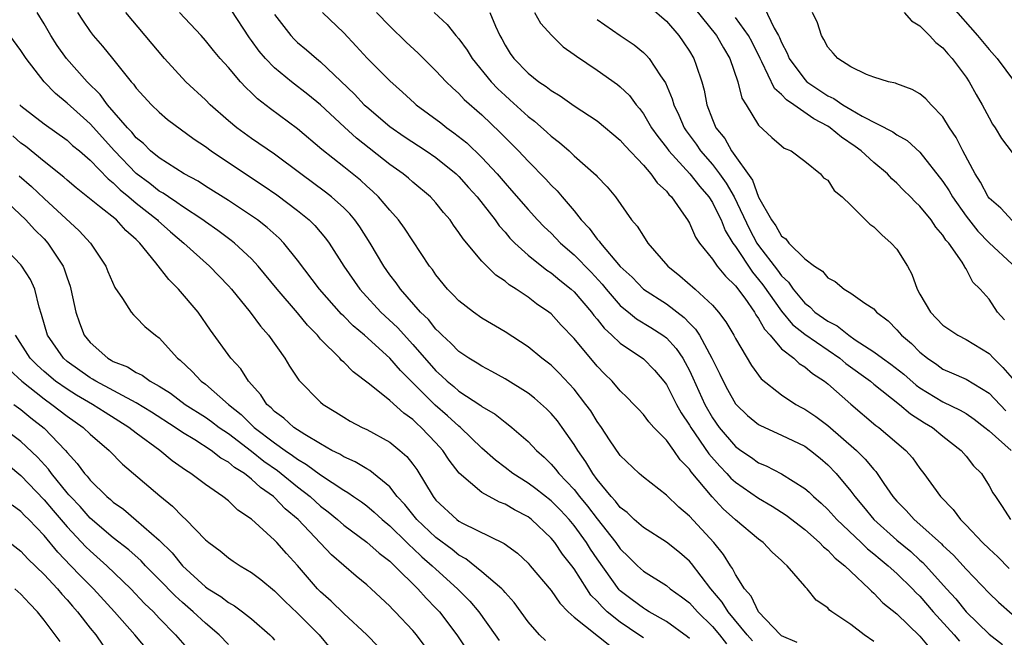
# Model space of a CAD drawing. Units: inches. Extents: x 2616000 to 2619000, y 1533000 to 1536000.
# Drawn here: x 2617313 to 2617398, y 1533105 to 1533158 of the extents above; entities that cross this region are included whole.
import ezdxf

# ---------------------------------------------------------------- set-up
doc = ezdxf.new("R2010")
doc.units = ezdxf.units.IN
doc.header["$MEASUREMENT"] = 0
doc.layers.add('LD26161533_2ft', color=31, linetype='Continuous')

msp = doc.modelspace()

# ---------------------------------------------------------------- linework, layer by layer
at = {"layer": 'LD26161533_2ft'}
for points, elevation in [([(2617387, 1533104.424), (2617386.148, 1533105), (2617385, 1533105.888), (2617383.347, 1533107), (2617383.15, 1533107.15), (2617383, 1533107.339), (2617382.005, 1533108.005), (2617381.221, 1533109), (2617381.094, 1533109.094), (2617381, 1533109.23), (2617379.488, 1533111), (2617379.207, 1533111.207), (2617379, 1533111.439), (2617378.184, 1533112.184), (2617377.406, 1533113), (2617377, 1533113.287), (2617375, 1533114.987), (2617373.941, 1533115.94), (2617372.968, 1533116.968), (2617371.153, 1533119.152), (2617371, 1533119.388), (2617370.195, 1533120.195), (2617369.645, 1533121), (2617369, 1533121.881), (2617367.907, 1533123), (2617367.47, 1533123.47), (2617367, 1533124.125), (2617366.57, 1533124.57), (2617366.188, 1533125), (2617365.602, 1533125.602), (2617365, 1533126.182), (2617364.296, 1533127), (2617363.64, 1533127.64), (2617363, 1533128.3), (2617361, 1533130.712), (2617359.884, 1533131.884), (2617359, 1533132.843), (2617358.807, 1533133), (2617357.734, 1533133.733), (2617357, 1533134.298), (2617355.955, 1533135), (2617355.361, 1533135.361), (2617355, 1533135.678), (2617354.195, 1533136.195), (2617353, 1533137.415), (2617351.359, 1533139.359), (2617351, 1533139.923), (2617350.541, 1533140.54), (2617350.225, 1533141), (2617349.656, 1533141.656), (2617349, 1533142.481), (2617348.532, 1533143), (2617347, 1533144.29), (2617346.627, 1533144.627), (2617346.16, 1533145), (2617345, 1533145.811), (2617342.104, 1533148.104), (2617341.063, 1533149.063), (2617339, 1533151.005), (2617337.899, 1533151.899), (2617336.467, 1533153), (2617335, 1533154.191), (2617334.221, 1533155), (2617333.66, 1533155.66), (2617333, 1533156.584), (2617332.815, 1533156.815), (2617331.224, 1533159.224)], 8672), ([(2617367.534, 1533159.534), (2617369, 1533158.241), (2617370.075, 1533157), (2617370.46, 1533156.46), (2617371, 1533155.658), (2617371.396, 1533155), (2617371.578, 1533154.422), (2617372.064, 1533153), (2617372.269, 1533152.269), (2617372.507, 1533151), (2617373, 1533149.704), (2617373.296, 1533149), (2617374.061, 1533148.061), (2617374.642, 1533147), (2617376.464, 1533144.464), (2617377, 1533142.984), (2617378.119, 1533141), (2617378.499, 1533140.499), (2617379, 1533139.584), (2617379.363, 1533139.363), (2617379.627, 1533139), (2617381, 1533137.634), (2617381.843, 1533137), (2617382.554, 1533136.554), (2617383, 1533135.969), (2617383.649, 1533135.649), (2617384.421, 1533135), (2617385, 1533134.656), (2617386.212, 1533133.788), (2617387, 1533133.293), (2617387.246, 1533133), (2617388.241, 1533132.241), (2617389, 1533131.471), (2617389.402, 1533131), (2617390.276, 1533130.276), (2617391, 1533129.535), (2617391.645, 1533129), (2617392.453, 1533128.453), (2617393, 1533128.06), (2617393.747, 1533127.747), (2617395, 1533127.178), (2617397, 1533125.976), (2617398.446, 1533124.447)], 8688), ([(2617371.404, 1533159.404), (2617373.357, 1533157), (2617373.945, 1533155.945), (2617374.504, 1533155), (2617375.196, 1533153), (2617375.555, 1533151.555), (2617375.919, 1533151), (2617377, 1533149.237), (2617378.146, 1533148.146), (2617379, 1533147.43), (2617379.224, 1533147.224), (2617379.818, 1533147), (2617381, 1533146.107), (2617382.386, 1533145), (2617382.647, 1533144.647), (2617383, 1533144.446), (2617383.548, 1533143.548), (2617384.245, 1533143), (2617385, 1533142.271), (2617386.639, 1533140.64), (2617387, 1533140.406), (2617387.697, 1533139.697), (2617388.504, 1533139), (2617389, 1533138.472), (2617389.913, 1533137), (2617390.299, 1533136.299), (2617390.752, 1533135), (2617391, 1533134.552), (2617391.926, 1533133), (2617393, 1533131.873), (2617394.277, 1533131), (2617395, 1533130.619), (2617397, 1533129.423), (2617397.393, 1533129), (2617398.202, 1533128.202), (2617399, 1533127.276)], 8690), ([(2617377.474, 1533159.474), (2617378.359, 1533157.641), (2617378.74, 1533157), (2617378.827, 1533156.827), (2617379, 1533156.39), (2617379.483, 1533155.483), (2617379.665, 1533155), (2617381, 1533153.185), (2617381.19, 1533153), (2617383, 1533151.783), (2617383.542, 1533151.542), (2617384.307, 1533151), (2617385, 1533150.585), (2617385.98, 1533150.02), (2617388.654, 1533148.654), (2617389, 1533148.393), (2617389.896, 1533147.895), (2617391, 1533146.883), (2617393, 1533144.336), (2617393.531, 1533143.532), (2617393.822, 1533143), (2617395, 1533141.334), (2617396.019, 1533140.019), (2617397, 1533139.008), (2617399, 1533137.15)], 8694), ([(2617393.655, 1533159.655), (2617395.993, 1533157), (2617397, 1533155.781), (2617397.69, 1533155), (2617399.192, 1533153)], 8700), ([(2617371, 1533104.689), (2617370.837, 1533104.836), (2617369, 1533106.155), (2617367.514, 1533107), (2617367.198, 1533107.198), (2617367, 1533107.299), (2617366.042, 1533108.042), (2617365, 1533108.82), (2617364.907, 1533108.907), (2617363, 1533111.597), (2617362.429, 1533112.43), (2617362.08, 1533113), (2617361, 1533114.482), (2617360.565, 1533115), (2617359.807, 1533115.807), (2617359, 1533116.625), (2617357.67, 1533117.669), (2617357, 1533118.161), (2617355.671, 1533119), (2617355, 1533119.529), (2617354.158, 1533120.159), (2617353, 1533121.188), (2617351.138, 1533123), (2617351, 1533123.107), (2617350.008, 1533124.008), (2617348.936, 1533124.936), (2617345.923, 1533127.923), (2617345, 1533129.003), (2617342.796, 1533131), (2617341.816, 1533131.816), (2617341, 1533132.663), (2617340.824, 1533132.824), (2617338.907, 1533135), (2617337, 1533137.525), (2617335.797, 1533139), (2617335.408, 1533139.408), (2617334.36, 1533140.359), (2617333.525, 1533141), (2617333, 1533141.371), (2617331, 1533142.684), (2617329, 1533143.94), (2617328.361, 1533144.361), (2617327.168, 1533145), (2617325, 1533146.38), (2617324.237, 1533147), (2617323.621, 1533147.621), (2617323, 1533148.113), (2617322.61, 1533148.61), (2617322.229, 1533149), (2617320.511, 1533151), (2617319.876, 1533151.876), (2617318.743, 1533153), (2617316.954, 1533155), (2617316.142, 1533156.142), (2617315.586, 1533157), (2617315, 1533158.021), (2617314.401, 1533159)], 8664), ([(2617317.91, 1533159), (2617318.325, 1533158.325), (2617319, 1533157.342), (2617319.268, 1533157), (2617320.082, 1533156.082), (2617320.937, 1533155), (2617322.563, 1533153), (2617322.774, 1533152.774), (2617323, 1533152.446), (2617324.326, 1533151), (2617325, 1533150.343), (2617325.724, 1533149.725), (2617328.022, 1533148.022), (2617329, 1533147.369), (2617329.489, 1533147), (2617331, 1533145.977), (2617334, 1533144), (2617335.193, 1533143.193), (2617337, 1533141.832), (2617338.018, 1533141), (2617338.509, 1533140.509), (2617339.429, 1533139.429), (2617339.738, 1533139), (2617340.998, 1533137), (2617342.4, 1533135), (2617342.679, 1533134.679), (2617344.236, 1533133), (2617345.659, 1533131.659), (2617347, 1533130.203), (2617349, 1533127.909), (2617349.487, 1533127.486), (2617349.983, 1533127), (2617350.543, 1533126.542), (2617351, 1533126.139), (2617352.897, 1533124.897), (2617353, 1533124.807), (2617354.139, 1533124.139), (2617355, 1533123.444), (2617355.263, 1533123.263), (2617355.583, 1533123), (2617357, 1533121.771), (2617357.727, 1533121), (2617358.404, 1533120.404), (2617359, 1533119.822), (2617359.381, 1533119.381), (2617359.662, 1533119), (2617361, 1533117.602), (2617361.467, 1533117), (2617362.167, 1533116.167), (2617363, 1533115.057), (2617364.627, 1533113), (2617365, 1533112.462), (2617365.746, 1533111.746), (2617366.492, 1533111), (2617367, 1533110.52), (2617369, 1533109.272), (2617369.329, 1533109), (2617370.303, 1533108.303), (2617371, 1533107.777), (2617371.701, 1533107), (2617373, 1533105.731), (2617373.613, 1533105), (2617374.225, 1533104.225)], 8666), ([(2617376.465, 1533104.465), (2617375.995, 1533105), (2617374.353, 1533107), (2617373.835, 1533107.835), (2617372.852, 1533109), (2617371.184, 1533111.184), (2617371, 1533111.391), (2617370.135, 1533112.135), (2617369, 1533113.04), (2617367, 1533114.304), (2617366.216, 1533115), (2617365.601, 1533115.601), (2617365, 1533116.046), (2617364.595, 1533116.595), (2617364.21, 1533117), (2617363, 1533118.482), (2617362.612, 1533119), (2617362.019, 1533120.019), (2617361.31, 1533121), (2617361, 1533121.513), (2617359.961, 1533123), (2617359.556, 1533123.556), (2617359, 1533124.216), (2617358.611, 1533124.611), (2617357.549, 1533125.549), (2617357, 1533125.961), (2617355, 1533127.22), (2617353.859, 1533127.859), (2617353, 1533128.306), (2617352.585, 1533128.585), (2617351.867, 1533129), (2617351, 1533129.577), (2617350.308, 1533130.309), (2617349.537, 1533131), (2617349.277, 1533131.277), (2617349, 1533131.52), (2617348.349, 1533132.349), (2617347.678, 1533133), (2617345.915, 1533135), (2617345.548, 1533135.548), (2617345, 1533136.25), (2617344.469, 1533137), (2617343.288, 1533139), (2617342.401, 1533140.401), (2617341.975, 1533141), (2617341.53, 1533141.53), (2617341, 1533142.049), (2617339.948, 1533143), (2617339.42, 1533143.42), (2617337.27, 1533145), (2617335, 1533146.696), (2617333, 1533148.081), (2617331.736, 1533149), (2617331, 1533149.616), (2617329.417, 1533151), (2617329, 1533151.411), (2617327.306, 1533153), (2617325.464, 1533155), (2617322.093, 1533159)], 8668), ([(2617380.337, 1533104.337), (2617379, 1533104.914), (2617378.897, 1533105), (2617376.997, 1533107), (2617376.361, 1533108.361), (2617375.792, 1533109), (2617375, 1533110.241), (2617374.746, 1533110.746), (2617374.553, 1533111), (2617373.967, 1533111.967), (2617373.129, 1533113), (2617371, 1533115.307), (2617370.073, 1533116.074), (2617369, 1533117.113), (2617367, 1533118.678), (2617366.838, 1533118.838), (2617366.632, 1533119), (2617365, 1533120.566), (2617364.076, 1533121.924), (2617363.367, 1533123), (2617363, 1533123.499), (2617362.431, 1533124.431), (2617362.024, 1533125), (2617361, 1533126.304), (2617359.704, 1533127.704), (2617359, 1533128.395), (2617358.667, 1533128.667), (2617358.205, 1533129), (2617357, 1533129.982), (2617355, 1533131.296), (2617353, 1533132.491), (2617352.26, 1533133), (2617351, 1533133.974), (2617350.513, 1533134.513), (2617350.01, 1533135), (2617349, 1533136.245), (2617348.697, 1533136.697), (2617348.457, 1533137), (2617346.282, 1533140.283), (2617345.762, 1533141), (2617345, 1533141.851), (2617344.03, 1533143), (2617343.507, 1533143.507), (2617343, 1533143.94), (2617342.445, 1533144.445), (2617341, 1533145.618), (2617339.11, 1533147.11), (2617337, 1533148.904), (2617334.644, 1533150.644), (2617333.521, 1533151.521), (2617333, 1533152.042), (2617332.497, 1533152.497), (2617332.036, 1533153), (2617331, 1533154.22), (2617330.295, 1533155), (2617329.696, 1533155.696), (2617329, 1533156.582), (2617328.628, 1533157), (2617326.744, 1533159)], 8670), ([(2617335, 1533158.817), (2617336.406, 1533157), (2617336.697, 1533156.697), (2617337, 1533156.411), (2617337.775, 1533155.775), (2617338.652, 1533155), (2617339, 1533154.73), (2617341.926, 1533151.926), (2617342.791, 1533151), (2617343, 1533150.805), (2617345, 1533149.121), (2617346.25, 1533148.25), (2617348.159, 1533147), (2617349, 1533146.423), (2617350.773, 1533145), (2617351, 1533144.779), (2617351.83, 1533143.83), (2617352.58, 1533143), (2617354.138, 1533141), (2617354.488, 1533140.488), (2617355, 1533139.938), (2617355.426, 1533139.426), (2617355.851, 1533139), (2617357, 1533137.949), (2617358.64, 1533136.64), (2617359, 1533136.411), (2617359.763, 1533135.763), (2617360.741, 1533135), (2617361, 1533134.763), (2617362.501, 1533133), (2617362.709, 1533132.709), (2617363, 1533132.379), (2617363.601, 1533131.602), (2617364.278, 1533131), (2617365, 1533130.294), (2617367, 1533128.942), (2617367.963, 1533127.963), (2617368.784, 1533127), (2617369, 1533126.713), (2617369.867, 1533125), (2617370.272, 1533124.271), (2617371, 1533123.196), (2617371.111, 1533123), (2617372.695, 1533120.695), (2617373.628, 1533119.628), (2617374.256, 1533119), (2617374.602, 1533118.602), (2617375, 1533118.247), (2617377, 1533116.865), (2617378.173, 1533116.172), (2617379, 1533115.652), (2617379.389, 1533115.39), (2617381, 1533114.139), (2617382.3, 1533113), (2617382.632, 1533112.631), (2617383, 1533112.352), (2617383.657, 1533111.657), (2617384.483, 1533111), (2617385, 1533110.481), (2617386.603, 1533109), (2617386.791, 1533108.791), (2617387, 1533108.624), (2617387.789, 1533107.789), (2617389, 1533106.833), (2617391, 1533104.871), (2617391.846, 1533103.846)], 8674), ([(2617339.162, 1533159), (2617341, 1533157.234), (2617342.095, 1533156.095), (2617343.039, 1533155.039), (2617345, 1533153.075), (2617346.097, 1533152.098), (2617347.131, 1533151.131), (2617347.276, 1533151), (2617349.415, 1533149.415), (2617349.937, 1533149), (2617350.569, 1533148.569), (2617351.689, 1533147.689), (2617353, 1533146.426), (2617354.321, 1533145), (2617355, 1533144.194), (2617355.571, 1533143.571), (2617357, 1533141.896), (2617357.824, 1533141), (2617358.405, 1533140.405), (2617359, 1533139.846), (2617359.815, 1533139), (2617361, 1533137.966), (2617362.459, 1533136.459), (2617363.427, 1533135.428), (2617363.768, 1533135), (2617365, 1533133.578), (2617365.303, 1533133.303), (2617365.701, 1533133), (2617366.416, 1533132.416), (2617367.662, 1533131.662), (2617368.703, 1533131), (2617369, 1533130.773), (2617369.849, 1533129.849), (2617370.423, 1533129), (2617370.641, 1533128.641), (2617371, 1533127.941), (2617371.305, 1533127.305), (2617372.329, 1533125), (2617373, 1533123.832), (2617373.583, 1533123), (2617375, 1533121.333), (2617375.45, 1533121), (2617376.377, 1533120.377), (2617377, 1533119.932), (2617377.666, 1533119.666), (2617379, 1533118.973), (2617381, 1533117.711), (2617381.382, 1533117.382), (2617381.758, 1533117), (2617382.423, 1533116.423), (2617383, 1533115.875), (2617383.803, 1533115), (2617385.909, 1533113), (2617386.458, 1533112.458), (2617387, 1533112.039), (2617387.552, 1533111.552), (2617388.249, 1533111), (2617389, 1533110.329), (2617390.359, 1533109), (2617390.658, 1533108.658), (2617391, 1533108.347), (2617392.16, 1533107), (2617393.964, 1533105), (2617394.445, 1533104.445)], 8676), ([(2617343.852, 1533159), (2617345, 1533157.818), (2617346.431, 1533156.431), (2617347.473, 1533155.473), (2617349, 1533153.945), (2617349.893, 1533153), (2617350.455, 1533152.455), (2617351, 1533151.98), (2617351.465, 1533151.465), (2617353, 1533150.115), (2617354.59, 1533148.59), (2617355, 1533148.16), (2617356.169, 1533147), (2617357, 1533146.113), (2617358.542, 1533144.542), (2617359, 1533144.027), (2617359.517, 1533143.517), (2617359.945, 1533143), (2617361, 1533141.778), (2617361.62, 1533141), (2617362.298, 1533140.298), (2617363, 1533139.339), (2617363.168, 1533139.168), (2617363.271, 1533139), (2617365, 1533136.975), (2617366.023, 1533136.023), (2617367, 1533135.001), (2617369, 1533133.721), (2617370.546, 1533132.546), (2617371, 1533132.058), (2617371.532, 1533131.532), (2617371.861, 1533131), (2617372.947, 1533129), (2617373.631, 1533127.631), (2617373.928, 1533127), (2617374.302, 1533126.302), (2617375, 1533125.053), (2617375.044, 1533125), (2617376.04, 1533124.04), (2617377, 1533123.25), (2617377.154, 1533123.153), (2617379, 1533122.321), (2617381, 1533121.364), (2617381.511, 1533121), (2617382.33, 1533120.33), (2617383, 1533119.755), (2617383.727, 1533119), (2617385, 1533117.477), (2617385.354, 1533117), (2617386.111, 1533116.111), (2617387.009, 1533115), (2617389, 1533113.224), (2617390.219, 1533112.219), (2617391, 1533111.484), (2617391.261, 1533111.261), (2617393.298, 1533109), (2617394.119, 1533108.119), (2617395, 1533107.001), (2617397, 1533105.057), (2617398.151, 1533104.151)], 8678), ([(2617348.86, 1533159), (2617349.973, 1533157.973), (2617350.738, 1533157), (2617351, 1533156.71), (2617351.726, 1533155.726), (2617352.152, 1533155), (2617353.795, 1533153), (2617354.372, 1533152.372), (2617355, 1533151.787), (2617355.426, 1533151.426), (2617357, 1533149.975), (2617357.56, 1533149.56), (2617358.627, 1533148.627), (2617359, 1533148.272), (2617359.73, 1533147.73), (2617360.551, 1533147), (2617361, 1533146.573), (2617362.901, 1533144.901), (2617363, 1533144.769), (2617363.861, 1533143.861), (2617364.575, 1533143), (2617365.986, 1533141), (2617366.467, 1533140.468), (2617367, 1533139.595), (2617367.394, 1533139), (2617369.128, 1533137), (2617370.163, 1533136.163), (2617371.492, 1533135), (2617373, 1533133.592), (2617373.518, 1533133), (2617374.162, 1533132.162), (2617374.849, 1533131), (2617375, 1533130.708), (2617376.384, 1533128.384), (2617377.226, 1533127.226), (2617379, 1533125.813), (2617380.219, 1533125), (2617380.72, 1533124.72), (2617381, 1533124.581), (2617381.954, 1533123.954), (2617383, 1533123.17), (2617385.5, 1533121), (2617386.256, 1533120.256), (2617387, 1533119.333), (2617387.169, 1533119.169), (2617387.856, 1533118.144), (2617388.652, 1533117), (2617389, 1533116.59), (2617389.794, 1533115.794), (2617390.508, 1533115), (2617391, 1533114.585), (2617392.882, 1533112.882), (2617393, 1533112.752), (2617393.903, 1533111.903), (2617395, 1533110.701), (2617397, 1533108.626), (2617397.829, 1533107.829), (2617399, 1533106.777)], 8680), ([(2617353.689, 1533159), (2617354.184, 1533157.816), (2617354.557, 1533157), (2617354.723, 1533156.723), (2617355, 1533156.17), (2617355.448, 1533155.449), (2617355.753, 1533155), (2617357, 1533153.737), (2617357.937, 1533153), (2617358.583, 1533152.583), (2617359, 1533152.235), (2617359.774, 1533151.774), (2617361, 1533150.912), (2617363, 1533149.605), (2617365, 1533147.931), (2617365.425, 1533147.425), (2617367, 1533145.748), (2617367.662, 1533145), (2617368.211, 1533144.211), (2617369, 1533143.487), (2617369.21, 1533143.21), (2617369.438, 1533143), (2617370.488, 1533141.512), (2617370.828, 1533141), (2617371, 1533140.708), (2617371.52, 1533139.52), (2617371.867, 1533139), (2617373, 1533137.588), (2617373.398, 1533137), (2617374.118, 1533136.118), (2617375, 1533135.287), (2617375.796, 1533134.205), (2617376.632, 1533133), (2617376.761, 1533132.761), (2617377, 1533132.443), (2617377.511, 1533131.511), (2617378.004, 1533131), (2617379, 1533129.831), (2617380.049, 1533129), (2617380.535, 1533128.535), (2617381, 1533128.249), (2617381.672, 1533127.672), (2617382.729, 1533127), (2617383, 1533126.786), (2617385, 1533125.022), (2617387.176, 1533123.176), (2617387.434, 1533123), (2617389.788, 1533121), (2617390.355, 1533120.355), (2617391, 1533119.436), (2617391.34, 1533119), (2617392.783, 1533117), (2617393.884, 1533115.884), (2617394.511, 1533115), (2617395, 1533114.509), (2617396.435, 1533113), (2617397, 1533112.449), (2617397.763, 1533111.763), (2617398.756, 1533110.756)], 8682), ([(2617357.555, 1533159), (2617358.074, 1533158.074), (2617359.054, 1533157), (2617360.037, 1533156.037), (2617361, 1533155.358), (2617361.2, 1533155.2), (2617363, 1533153.995), (2617364.754, 1533152.754), (2617365, 1533152.55), (2617365.788, 1533151.788), (2617366.364, 1533151), (2617366.664, 1533150.664), (2617367, 1533150.215), (2617367.719, 1533149), (2617368.246, 1533148.246), (2617369, 1533147.289), (2617369.202, 1533147), (2617371.046, 1533145), (2617371.892, 1533143.892), (2617372.692, 1533143), (2617373, 1533142.521), (2617373.49, 1533141.49), (2617373.746, 1533141), (2617374.098, 1533140.098), (2617374.777, 1533139), (2617375, 1533138.697), (2617376.465, 1533136.465), (2617377, 1533135.846), (2617377.37, 1533135.37), (2617379, 1533133.077), (2617379.941, 1533131.941), (2617381, 1533131.078), (2617384.052, 1533129), (2617384.558, 1533128.558), (2617386.697, 1533127), (2617387, 1533126.747), (2617389.232, 1533125), (2617390.184, 1533124.184), (2617391.408, 1533123.408), (2617392.084, 1533123), (2617393, 1533122.233), (2617394.57, 1533121), (2617395, 1533120.493), (2617395.661, 1533119.661), (2617396.334, 1533119), (2617397, 1533117.925), (2617397.331, 1533117.331), (2617397.545, 1533117), (2617398.148, 1533116.148), (2617398.85, 1533115)], 8684), ([(2617363, 1533158.396), (2617364.979, 1533157), (2617366.191, 1533156.191), (2617367, 1533155.538), (2617367.278, 1533155.278), (2617367.52, 1533155), (2617368.487, 1533153.514), (2617368.91, 1533152.911), (2617369.508, 1533151.508), (2617369.637, 1533151), (2617370.09, 1533150.09), (2617370.546, 1533149), (2617370.728, 1533148.728), (2617371.57, 1533147.569), (2617371.949, 1533147), (2617373, 1533145.803), (2617373.621, 1533145), (2617374.2, 1533144.2), (2617374.895, 1533143), (2617376.202, 1533140.202), (2617376.854, 1533139), (2617377, 1533138.788), (2617378.644, 1533136.644), (2617379, 1533136.14), (2617379.598, 1533135.598), (2617379.989, 1533135), (2617381, 1533133.79), (2617381.459, 1533133.459), (2617381.891, 1533133), (2617383, 1533132.205), (2617383.82, 1533131.82), (2617384.818, 1533131), (2617385.391, 1533130.609), (2617387, 1533129.567), (2617387.752, 1533129), (2617388.486, 1533128.486), (2617389.604, 1533127.604), (2617390.669, 1533126.669), (2617391, 1533126.437), (2617393, 1533125.226), (2617394.502, 1533124.502), (2617395, 1533124.194), (2617395.714, 1533123.714), (2617396.632, 1533123), (2617397, 1533122.688), (2617398.906, 1533121)], 8686), ([(2617398.337, 1533132.337), (2617397.734, 1533133), (2617397, 1533134.124), (2617396.219, 1533135), (2617395.596, 1533135.596), (2617395, 1533136.759), (2617394.897, 1533136.897), (2617394.859, 1533137), (2617394.66, 1533137.34), (2617393.5, 1533139), (2617393.257, 1533139.257), (2617393, 1533139.692), (2617392.384, 1533140.384), (2617391.989, 1533141), (2617391, 1533142.199), (2617390.575, 1533142.575), (2617390.195, 1533143), (2617389.584, 1533143.584), (2617389, 1533144.198), (2617388.567, 1533144.567), (2617388.173, 1533145), (2617387, 1533145.994), (2617385.908, 1533147), (2617385.381, 1533147.381), (2617384.183, 1533148.183), (2617383.208, 1533149), (2617383, 1533149.129), (2617381.781, 1533149.781), (2617380.048, 1533151), (2617379.419, 1533151.419), (2617379, 1533151.891), (2617378.395, 1533152.395), (2617377.285, 1533154.715), (2617377.127, 1533155), (2617376.429, 1533156.429), (2617376.132, 1533157), (2617375, 1533158.563)], 8692), ([(2617399, 1533140.965), (2617398.023, 1533142.023), (2617397, 1533142.893), (2617396.922, 1533143), (2617396.268, 1533144.267), (2617395.785, 1533145), (2617394.714, 1533147), (2617394.143, 1533148.143), (2617393.578, 1533149), (2617393, 1533149.944), (2617391.961, 1533151), (2617391.501, 1533151.501), (2617391, 1533151.946), (2617390.331, 1533152.331), (2617389, 1533152.811), (2617388.875, 1533152.875), (2617388.265, 1533153), (2617387, 1533153.397), (2617386.37, 1533153.629), (2617385, 1533154.274), (2617383.865, 1533155), (2617383.475, 1533155.475), (2617383, 1533155.984), (2617382.673, 1533156.673), (2617382.459, 1533157), (2617382.103, 1533158.103), (2617381.685, 1533159)], 8696), ([(2617389.646, 1533159), (2617390.28, 1533158.28), (2617391, 1533157.834), (2617391.823, 1533157), (2617392.39, 1533156.39), (2617393, 1533155.924), (2617393.416, 1533155.416), (2617393.802, 1533155), (2617395, 1533153.395), (2617395.27, 1533153), (2617395.878, 1533151.878), (2617396.393, 1533151), (2617397, 1533149.857), (2617397.309, 1533149.309), (2617397.517, 1533149), (2617398.075, 1533148.075), (2617399, 1533146.843)], 8698), ([(2617367, 1533104.725), (2617366.622, 1533105), (2617365, 1533106.095), (2617363.86, 1533107), (2617363.417, 1533107.417), (2617363, 1533107.919), (2617362.454, 1533108.454), (2617362.089, 1533109), (2617361, 1533110.727), (2617360.8, 1533111), (2617359.999, 1533111.999), (2617359.324, 1533113), (2617359, 1533113.39), (2617357.291, 1533115), (2617357, 1533115.225), (2617355.83, 1533115.831), (2617355, 1533116.345), (2617354.522, 1533116.522), (2617353, 1533117.348), (2617351.013, 1533119.013), (2617350.143, 1533120.143), (2617349.589, 1533121), (2617349, 1533121.647), (2617347.726, 1533123), (2617347.335, 1533123.335), (2617347, 1533123.672), (2617346.223, 1533124.223), (2617345, 1533125.347), (2617343.238, 1533126.762), (2617341.813, 1533127.813), (2617341, 1533128.652), (2617340.81, 1533128.81), (2617340.654, 1533129), (2617339, 1533130.666), (2617338.72, 1533131), (2617337.869, 1533131.869), (2617337, 1533132.935), (2617335.241, 1533135), (2617333.585, 1533137), (2617333, 1533137.621), (2617331.519, 1533139), (2617331.232, 1533139.232), (2617330.085, 1533140.084), (2617329, 1533140.831), (2617328.777, 1533141), (2617327, 1533142.162), (2617326.524, 1533142.524), (2617325.79, 1533143), (2617325.334, 1533143.334), (2617325, 1533143.513), (2617324.175, 1533144.175), (2617323, 1533145.042), (2617321.126, 1533147), (2617319, 1533149.356), (2617318.124, 1533150.124), (2617317, 1533151.147), (2617315.987, 1533151.987), (2617314.999, 1533153), (2617313.445, 1533155), (2617313.264, 1533155.264), (2617313, 1533155.7), (2617312.027, 1533157)], 8662), ([(2617312.886, 1533151), (2617313, 1533150.897), (2617315, 1533149.344), (2617317, 1533147.912), (2617317.476, 1533147.476), (2617318.066, 1533147), (2617319, 1533146.195), (2617320.555, 1533144.555), (2617321, 1533144.226), (2617321.608, 1533143.607), (2617322.37, 1533143), (2617323, 1533142.465), (2617324.84, 1533141), (2617324.916, 1533140.916), (2617325.971, 1533139.971), (2617327.141, 1533139), (2617329.343, 1533137), (2617331, 1533135.296), (2617331.266, 1533135), (2617332.896, 1533133), (2617333.781, 1533131.781), (2617334.484, 1533131), (2617335.903, 1533129), (2617336.309, 1533128.31), (2617337.103, 1533127.103), (2617339, 1533125.19), (2617339.226, 1533125), (2617340.328, 1533124.328), (2617341, 1533123.885), (2617341.551, 1533123.551), (2617342.609, 1533123), (2617343, 1533122.819), (2617345, 1533121.723), (2617345.881, 1533121), (2617346.474, 1533120.475), (2617347, 1533119.801), (2617347.338, 1533119.338), (2617348.753, 1533117), (2617349, 1533116.695), (2617350.807, 1533115), (2617351, 1533114.857), (2617351.32, 1533114.68), (2617354.917, 1533112.917), (2617356.072, 1533112.072), (2617357, 1533111.21), (2617357.188, 1533111), (2617359, 1533108.836), (2617359.746, 1533107.746), (2617360.489, 1533107), (2617361, 1533106.539), (2617364.085, 1533104.085)], 8660), ([(2617358.516, 1533104.516), (2617357.991, 1533105), (2617357, 1533106.135), (2617355.796, 1533107.796), (2617355, 1533108.673), (2617354.858, 1533108.858), (2617354.715, 1533109), (2617353, 1533110.461), (2617351.596, 1533111.596), (2617351, 1533111.906), (2617350.401, 1533112.401), (2617349, 1533113.435), (2617347.346, 1533115), (2617346.302, 1533116.302), (2617345.653, 1533117), (2617345, 1533117.833), (2617343.261, 1533119.261), (2617343, 1533119.397), (2617342.008, 1533120.008), (2617341, 1533120.439), (2617340.664, 1533120.664), (2617339.979, 1533121), (2617339, 1533121.559), (2617337.622, 1533122.378), (2617336.674, 1533123), (2617335.808, 1533123.809), (2617335, 1533124.375), (2617334.696, 1533124.696), (2617334.321, 1533125), (2617333.811, 1533125.811), (2617332.737, 1533127), (2617332.075, 1533128.075), (2617331.213, 1533129), (2617329.447, 1533131.447), (2617328.375, 1533133), (2617326.672, 1533135), (2617325.831, 1533135.831), (2617324.706, 1533137.294), (2617323.312, 1533139), (2617323.146, 1533139.146), (2617323, 1533139.304), (2617322.094, 1533140.093), (2617321.274, 1533141), (2617319.821, 1533142.179), (2617317.786, 1533143.786), (2617317, 1533144.44), (2617316.712, 1533144.711), (2617315, 1533146.073), (2617313.4, 1533147.4), (2617313, 1533147.672), (2617312.293, 1533148.293)], 8658), ([(2617312.841, 1533144.841), (2617313.898, 1533143.898), (2617315, 1533142.848), (2617318.06, 1533140.06), (2617319.045, 1533139), (2617320.368, 1533137), (2617320.537, 1533136.537), (2617321.133, 1533135.133), (2617321.803, 1533134.198), (2617322.555, 1533133), (2617322.764, 1533132.764), (2617323, 1533132.549), (2617323.756, 1533131.755), (2617324.661, 1533131), (2617325, 1533130.763), (2617326.587, 1533129), (2617326.823, 1533128.823), (2617327.849, 1533127.849), (2617328.642, 1533127), (2617329, 1533126.737), (2617331.003, 1533125), (2617332.104, 1533124.104), (2617333.242, 1533123), (2617335, 1533121.658), (2617335.925, 1533121), (2617336.568, 1533120.568), (2617337, 1533120.236), (2617337.787, 1533119.787), (2617339, 1533118.87), (2617341, 1533117.549), (2617341.358, 1533117.358), (2617341.847, 1533117), (2617342.531, 1533116.531), (2617343, 1533116.179), (2617343.645, 1533115.645), (2617344.331, 1533115), (2617345, 1533114.445), (2617346.49, 1533113), (2617346.74, 1533112.74), (2617347, 1533112.524), (2617347.779, 1533111.779), (2617348.69, 1533111), (2617349, 1533110.695), (2617350.876, 1533109), (2617351.931, 1533107.931), (2617352.725, 1533107), (2617354.135, 1533105), (2617354.503, 1533104.503)], 8656), ([(2617311.317, 1533143), (2617313.423, 1533141), (2617314.163, 1533140.164), (2617315, 1533139.359), (2617315.337, 1533139), (2617316.648, 1533137), (2617316.755, 1533136.755), (2617317, 1533135.969), (2617317.253, 1533135.253), (2617317.325, 1533135), (2617317.756, 1533133), (2617318.071, 1533132.071), (2617318.485, 1533131), (2617319, 1533130.37), (2617320.523, 1533129), (2617320.833, 1533128.833), (2617321, 1533128.726), (2617322.241, 1533128.241), (2617323, 1533127.759), (2617323.519, 1533127.519), (2617324.209, 1533127), (2617325, 1533126.563), (2617325.958, 1533125.958), (2617327.247, 1533125), (2617329, 1533123.885), (2617329.519, 1533123.519), (2617330.203, 1533123), (2617331, 1533122.456), (2617333, 1533120.943), (2617334.076, 1533120.076), (2617335.248, 1533119.248), (2617335.57, 1533119), (2617337, 1533117.839), (2617338.086, 1533117), (2617339, 1533116.16), (2617339.658, 1533115.658), (2617340.458, 1533115), (2617341, 1533114.52), (2617343, 1533113.045), (2617344.075, 1533112.075), (2617345, 1533111.392), (2617345.192, 1533111.192), (2617345.423, 1533111), (2617347.447, 1533109), (2617348.167, 1533108.167), (2617349, 1533107.324), (2617349.299, 1533107), (2617350.807, 1533105), (2617351.688, 1533103.688)], 8654), ([(2617349, 1533102.737), (2617347.319, 1533105), (2617347, 1533105.381), (2617345.467, 1533107), (2617345.228, 1533107.228), (2617345, 1533107.482), (2617343.376, 1533109), (2617343, 1533109.332), (2617342.082, 1533110.082), (2617339.942, 1533111.942), (2617337.043, 1533115), (2617335.932, 1533115.933), (2617335, 1533116.91), (2617334.898, 1533117), (2617333.769, 1533117.77), (2617333, 1533118.513), (2617332.381, 1533119), (2617331.525, 1533119.525), (2617331, 1533119.982), (2617330.339, 1533120.339), (2617329.508, 1533121), (2617328.091, 1533121.909), (2617327, 1533122.568), (2617326.374, 1533123), (2617324.316, 1533124.315), (2617323, 1533125.123), (2617319.499, 1533127), (2617319.196, 1533127.195), (2617319, 1533127.3), (2617317, 1533128.731), (2617316.681, 1533129), (2617315.294, 1533131), (2617314.788, 1533132.789), (2617314.58, 1533133.42), (2617314.188, 1533135), (2617313.833, 1533135.833), (2617313.084, 1533137), (2617313, 1533137.106), (2617311.189, 1533139)], 8652), ([(2617343.997, 1533103.997), (2617342.997, 1533105), (2617341, 1533106.861), (2617339.926, 1533107.925), (2617339, 1533108.735), (2617338.738, 1533109), (2617337, 1533111.004), (2617336.043, 1533112.043), (2617335.212, 1533113), (2617335, 1533113.224), (2617333, 1533115.039), (2617331.824, 1533115.824), (2617331, 1533116.615), (2617330.518, 1533117), (2617329, 1533118.05), (2617327.744, 1533119), (2617327.275, 1533119.275), (2617326.108, 1533120.107), (2617325.046, 1533121), (2617323, 1533122.495), (2617322.359, 1533123), (2617320.291, 1533124.291), (2617319.209, 1533125), (2617317.81, 1533125.81), (2617317, 1533126.305), (2617316.007, 1533127), (2617315, 1533127.845), (2617314.398, 1533128.398), (2617313.797, 1533129), (2617312.516, 1533131)], 8650), ([(2617311.99, 1533127.99), (2617313.083, 1533127), (2617315, 1533125.465), (2617315.677, 1533125), (2617317, 1533123.973), (2617318.404, 1533123), (2617319, 1533122.41), (2617320.641, 1533121), (2617321.821, 1533119.821), (2617325.053, 1533117.053), (2617326.158, 1533116.158), (2617327, 1533115.27), (2617327.302, 1533115), (2617329, 1533113.248), (2617329.297, 1533113), (2617330.282, 1533112.282), (2617331, 1533111.689), (2617331.403, 1533111.403), (2617332.015, 1533111), (2617333, 1533110.419), (2617333.799, 1533109.799), (2617335, 1533108.814), (2617335.907, 1533107.907), (2617337, 1533106.879), (2617338.877, 1533105), (2617339.828, 1533103.829)], 8648), ([(2617312.389, 1533125), (2617313, 1533124.548), (2617313.841, 1533123.841), (2617315, 1533122.939), (2617316.859, 1533121), (2617317, 1533120.821), (2617317.877, 1533119.877), (2617318.513, 1533119), (2617318.754, 1533118.753), (2617319, 1533118.428), (2617320.451, 1533117), (2617320.753, 1533116.753), (2617321, 1533116.516), (2617321.892, 1533115.892), (2617323, 1533114.955), (2617325, 1533113.219), (2617326.118, 1533112.118), (2617327.011, 1533111), (2617329, 1533109.172), (2617329.243, 1533109), (2617330.333, 1533108.333), (2617331, 1533107.8), (2617331.522, 1533107.522), (2617332.23, 1533107), (2617333, 1533106.395), (2617334.604, 1533105), (2617334.806, 1533104.806), (2617335, 1533104.549)], 8646), ([(2617331, 1533104.166), (2617330.189, 1533105), (2617329, 1533106.003), (2617327.928, 1533107), (2617327, 1533107.799), (2617326.369, 1533108.37), (2617325, 1533109.8), (2617323.813, 1533111), (2617323.422, 1533111.421), (2617322.369, 1533112.369), (2617321, 1533113.429), (2617319, 1533115.119), (2617318.123, 1533116.124), (2617317.282, 1533117), (2617317.161, 1533117.161), (2617317, 1533117.325), (2617315.636, 1533119), (2617315.376, 1533119.376), (2617314.43, 1533120.43), (2617313, 1533121.787), (2617311, 1533123.26)], 8644), ([(2617311, 1533120.465), (2617313, 1533118.837), (2617315, 1533116.723), (2617315.782, 1533115.782), (2617317, 1533114.368), (2617318.629, 1533112.629), (2617319, 1533112.274), (2617320.46, 1533111), (2617322.531, 1533109), (2617323.728, 1533107.728), (2617324.485, 1533107), (2617325, 1533106.439), (2617326.398, 1533105), (2617327.612, 1533103.612)], 8642), ([(2617324.561, 1533103), (2617322.866, 1533105), (2617321.108, 1533107), (2617319.287, 1533109), (2617318.141, 1533110.142), (2617317.335, 1533111), (2617316.183, 1533112.183), (2617315, 1533113.625), (2617313.683, 1533115), (2617313.334, 1533115.334), (2617313, 1533115.706), (2617312.244, 1533116.244)], 8640), ([(2617311, 1533113.789), (2617313, 1533112.263), (2617313.606, 1533111.606), (2617315, 1533110.243), (2617316.156, 1533109), (2617316.531, 1533108.531), (2617317, 1533108.036), (2617317.473, 1533107.472), (2617317.907, 1533107), (2617319, 1533105.59), (2617319.48, 1533105), (2617320.096, 1533104.096)], 8638), ([(2617316.411, 1533104.411), (2617315, 1533106.285), (2617314.429, 1533107), (2617313.725, 1533107.726), (2617313, 1533108.535), (2617312.471, 1533109)], 8636)]:
    msp.add_lwpolyline(points, dxfattribs=dict(at, elevation=elevation))

doc.saveas('drawing.dxf')
